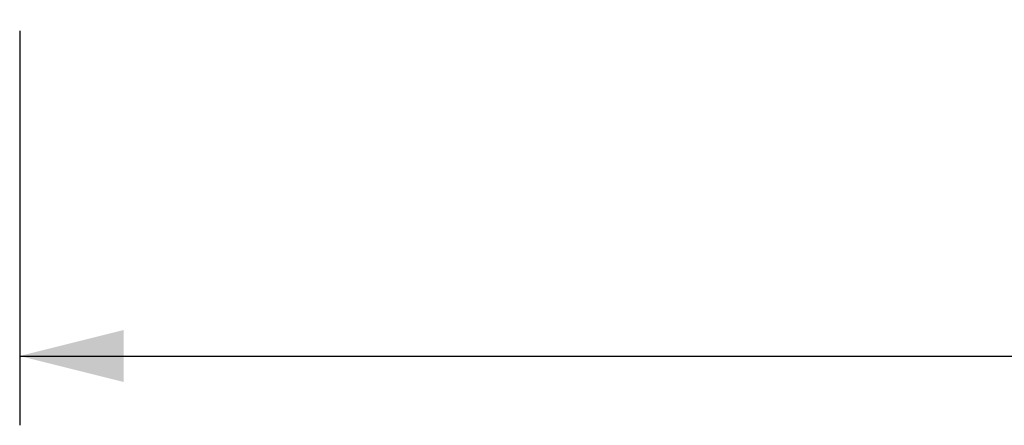
# Model space of a CAD drawing. Units: millimetres. Extents: x 75 to 6271, y 75 to 4380.
# Drawn here: x 3225 to 3652, y 2944 to 3120 of the extents above; entities that cross this region are included whole.
import ezdxf

# ---------------------------------------------------------------- set-up
doc = ezdxf.new("R2010")
doc.units = ezdxf.units.MM
doc.header["$LTSCALE"] = 15
doc.layers.add('DIMENSIONS', color=7, linetype='Continuous')
doc.styles.add('SLDTEXTSTYLE6', font='TXT', dxfattribs={"width": 0.7})
doc.dimstyles.new('SLDDIMSTYLE0', dxfattribs={"dimtxt": 52.5, "dimasz": 45, "dimexe": 0, "dimexo": 0.0625, "dimgap": 13.125, "dimtad": 1, "dimdec": 0, "dimrnd": 1e-09, "dimzin": 12, "dimdsep": 46, "dimtxsty": 'SLDTEXTSTYLE6', "dimsah": 1, "dimcen": 0.09, "dimadec": 0, "dimazin": 3, "dimtfac": 1, "dimtdec": 0, "dimtofl": 0, "dimtmove": 0, "dimatfit": 3, "dimfxl": 0, "dimfrac": 2, "dimtolj": 1, "dimtzin": 12, "dimarcsym": 0})

# ---------------------------------------------------------------- blocks, each defined once
blk = doc.blocks.new('_D_1')
at = {"layer": 'DIMENSIONS'}
for p, q in [((3225.33, 3114.85), (3225.33, 2944.14)), ((4443.33, 3114.85), (4443.33, 2944.14)), ((3820.3, 3068.67), (3806.68, 3068.67)), ((3806.68, 3068.67), (3806.68, 2983.22)), ((3990.41, 3068.67), (4004.03, 3068.67)), ((4004.03, 3068.67), (4004.03, 2983.22)), ((3942.58, 3049.5), (3911.08, 2997)), ((3806.68, 2983.22), (3820.3, 2983.22)), ((4004.03, 2983.22), (3990.41, 2983.22)), ((3225.33, 2974.14), (4443.33, 2974.14))]:
    blk.add_line(p, q, dxfattribs=at)
for points in [[(3225.33, 2974.14), (3270.33, 2962.89), (3270.33, 2985.39)], [(4443.33, 2974.14), (4398.33, 2985.39), (4398.33, 2962.89)]]:
    blk.add_solid(points, dxfattribs=at)
at = {"layer": 'DIMENSIONS', "attachment_point": 1, "style": 'SLDTEXTSTYLE6'}
for s, insert, char_height in [('15', (3891.32, 3057.09), 26.25), ('"', (3962.34, 3050.89), 52.5), ('1218', (3651.02, 3050.89), 52.5), ('47', (3820.3, 3050.89), 52.5), ('16', (3926.83, 3021.43), 26.25)]:
    blk.add_mtext(s, dxfattribs=dict(at, insert=insert, char_height=char_height))

msp = doc.modelspace()

# ---------------------------------------------------------------- dimensions: what is measured, and where the dimension line sits
at = {"layer": 'DIMENSIONS'}
dim = msp.add_linear_dim(base=(4443.33, 2974.14), p1=(3225.33, 3144.85), p2=(4443.33, 3144.85), dimstyle='SLDDIMSTYLE0', dxfattribs=at)
dim.commit()
dim.dimension.update_dxf_attribs({"geometry": '_D_1', "text_midpoint": (3834.33, 2974.14), "dimtype": 160})

doc.saveas('drawing.dxf')
